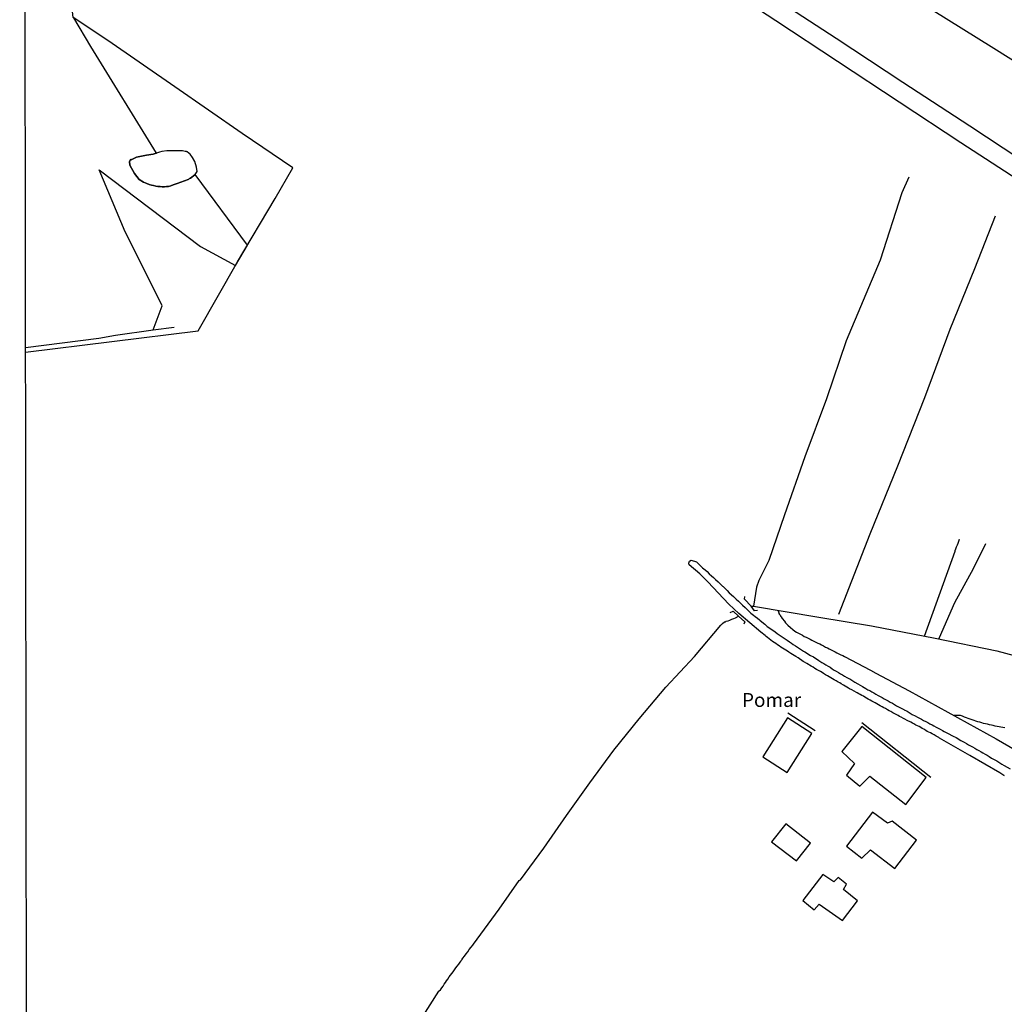
# Model space of a CAD drawing. Units: millimetres. Extents: x 185342 to 187960, y 1660429 to 1663203.
# Drawn here: x 185548 to 185725, y 1662297 to 1662474 of the extents above; entities that cross this region are included whole.
import ezdxf
from ezdxf.enums import TextEntityAlignment as Align

# ---------------------------------------------------------------- set-up
doc = ezdxf.new("R2010")
doc.units = ezdxf.units.MM
doc.header["$LTSCALE"] = 10
doc.header["$PDMODE"] = 2
doc.header["$PDSIZE"] = 6
for name, color, linetype in [('V-BANHADO', 102, 'Continuous'), ('V-EDIFICACAO', 2, 'Continuous'), ('V-LAGOA', 150, 'Continuous'), ('V-LOTE', 1, 'Continuous'), ('V-NOME_DOS_LOGRADOUROS', 7, 'Continuous'), ('V-PONTE_VIADUTO_PASSARELA', 2, 'Continuous'), ('V-REFERENCIA', 54, 'Continuous'), ('V-TESTADA', 5, 'Continuous'), ('V-VALETA', 173, 'Continuous'), ('X-LIMITE_5000', 7, 'Continuous')]:
    doc.layers.add(name, color=color, linetype=linetype)
doc.styles.get("Standard").update_dxf_attribs({"font": 'romans.shx'})
doc.dimstyles.new('ISO-25', dxfattribs={"dimtxt": 2, "dimasz": 2.5, "dimexe": 1.25, "dimexo": 0.625, "dimtad": 1, "dimtxsty": 'Standard', "dimblk": 'ARCHTICK', "dimcen": 0, "dimadec": 0, "dimazin": 0, "dimtfac": 1, "dimtmove": 0, "dimatfit": 3, "dimldrblk": 'ARCHTICK', "dimfxl": 0, "dimarcsym": 0})

# ---------------------------------------------------------------- blocks, each defined once
blk = doc.blocks.new('_ArchTick')
at = {"color": 0, "linetype": 'ByBlock', "const_width": 0.15}
blk.add_lwpolyline([(-0.5, -0.5), (0.5, 0.5)], dxfattribs=at)
blk = doc.blocks.new('*D38')
at = {"color": 0, "lineweight": -2}
blk.add_line((185950.38, 1662348.64), (185959.28, 1662338.89), dxfattribs=at)
at = {"layer": 'Defpoints', "color": 0}
for p in [(185643.26, 1662685.43), (185959.28, 1662338.89)]:
    blk.add_point(p, dxfattribs=at)
at = {"color": 0, "lineweight": -2, "xscale": 2.5, "yscale": 2.5, "zscale": 2.5, "rotation": 312.3619523285861}
blk.add_blockref('_ArchTick', (185959.28, 1662338.89), dxfattribs=at)
at = {"color": 0, "insert": (185954.34, 1662346.71), "char_height": 2, "attachment_point": 5, "rotation": 312.362}
blk.add_mtext('R469', dxfattribs=at)
blk = doc.blocks.new('*D39')
at = {"color": 0, "lineweight": -2}
blk.add_line((185921.7, 1662363.98), (185930.68, 1662353.61), dxfattribs=at)
at = {"layer": 'Defpoints', "color": 0}
for p in [(185643.26, 1662685.43), (185930.68, 1662353.61)]:
    blk.add_point(p, dxfattribs=at)
at = {"color": 0, "lineweight": -2, "xscale": 2.5, "yscale": 2.5, "zscale": 2.5, "rotation": 310.8986293601366}
blk.add_blockref('_ArchTick', (185930.68, 1662353.61), dxfattribs=at)
at = {"color": 0, "insert": (185925.61, 1662361.94), "char_height": 2, "attachment_point": 5, "rotation": 310.8986}
blk.add_mtext('R439', dxfattribs=at)

msp = doc.modelspace()

# ---------------------------------------------------------------- linework, layer by layer
at = {"layer": 'V-BANHADO'}
msp.add_lwpolyline([(185549.27, 1662414.75), (185562.43, 1662416.41), (185565.47, 1662416.96), (185572.2314, 1662417.8937), (185573.84, 1662422.25), (185568.85, 1662432.24), (185567.21, 1662435.51), (185562.53, 1662446.68), (185580.69, 1662432.88), (185587, 1662429.5), (185589.14, 1662433.13), (185579.7613, 1662445.8582), (185579.71, 1662445.78), (185578.9, 1662445.2), (185578.77, 1662445.11), (185578.69, 1662445.07), (185578.6, 1662445.02), (185578.53, 1662444.93), (185576.55, 1662444.25), (185576.17, 1662444.12), (185575.8, 1662443.96), (185575.39, 1662443.81), (185575, 1662443.71), (185574.61, 1662443.66), (185574.23, 1662443.64), (185573.84, 1662443.64), (185573.45, 1662443.66), (185573.06, 1662443.69), (185572.67, 1662443.75), (185572.28, 1662443.84), (185571.9, 1662443.94), (185571.51, 1662444.05), (185571.06, 1662444.2), (185570.47, 1662444.47), (185569.69, 1662444.96), (185568.84, 1662446.01), (185568, 1662447.53), (185567.99, 1662448.19), (185568.2, 1662448.6), (185568.27, 1662448.5), (185569.2, 1662448.97), (185571.03, 1662449.29), (185571.42, 1662449.36), (185571.81, 1662449.44), (185572.2, 1662449.51), (185572.59, 1662449.64), (185572.7911, 1662449.6982), (185561.03, 1662468.86), (185557.98, 1662473.98)], dxfattribs=at)
at = {"layer": 'V-EDIFICACAO'}
for points in [[(185686.19, 1662348.17), (185681.74, 1662341.15), (185686.11, 1662338.32), (185690.57, 1662345.35), (185686.19, 1662348.17)], [(185695.93, 1662342.09), (185698.21, 1662339.97), (185696.76, 1662337.89), (185699.19, 1662335.91), (185700.95, 1662337.71), (185707.42, 1662332.58), (185711.06, 1662337.44), (185699.54, 1662346.64), (185695.93, 1662342.09)], [(185701.43, 1662331.19), (185696.75, 1662325.09), (185699.53, 1662322.92), (185701.09, 1662324.42), (185705.44, 1662321.11), (185709.34, 1662326.17), (185704.96, 1662329.6), (185704.15, 1662329.22), (185701.43, 1662331.19)], [(185685.85, 1662329.12), (185683.29, 1662325.9), (185687.79, 1662322.49), (185690.31, 1662325.65), (185685.85, 1662329.12)], [(185692.52, 1662320.03), (185688.9, 1662315.31), (185690.94, 1662313.65), (185691.83, 1662314.67), (185696.03, 1662311.75), (185698.77, 1662315.3), (185696.23, 1662317.3), (185696.78, 1662318.26), (185695.3, 1662319.46), (185694.48, 1662318.69), (185692.52, 1662320.03)]]:
    msp.add_lwpolyline(points, close=True, dxfattribs=at)
at = {"layer": 'V-LAGOA'}
msp.add_lwpolyline([(185572.7911, 1662449.6982), (185572.59, 1662449.64), (185572.2, 1662449.51), (185571.81, 1662449.44), (185571.42, 1662449.36), (185571.03, 1662449.29), (185569.2, 1662448.97), (185568.27, 1662448.5), (185568.2, 1662448.6), (185567.99, 1662448.19), (185568, 1662447.53), (185568.84, 1662446.01), (185569.69, 1662444.96), (185570.47, 1662444.47), (185571.06, 1662444.2), (185571.51, 1662444.05), (185571.9, 1662443.94), (185572.28, 1662443.84), (185572.67, 1662443.75), (185573.06, 1662443.69), (185573.45, 1662443.66), (185573.84, 1662443.64), (185574.23, 1662443.64), (185574.61, 1662443.66), (185575, 1662443.71), (185575.39, 1662443.81), (185575.8, 1662443.96), (185576.17, 1662444.12), (185576.55, 1662444.25), (185578.53, 1662444.93), (185578.6, 1662445.02), (185578.69, 1662445.07), (185578.77, 1662445.11), (185578.9, 1662445.2), (185579.71, 1662445.78), (185579.7613, 1662445.8582), (185580.11, 1662446.39), (185579.98, 1662447.18), (185579.68, 1662448.18), (185579.3, 1662448.88), (185578.89, 1662449.5), (185578.84, 1662449.55), (185578.75, 1662449.55), (185578.73, 1662449.64), (185578.65, 1662449.66), (185578.6, 1662449.7), (185578.32, 1662449.89), (185578.28, 1662449.9), (185578.21, 1662449.98), (185577.98, 1662450), (185577.72, 1662450.05), (185577.46, 1662450.07), (185577.16, 1662450.09), (185576.08, 1662450.09), (185574.7, 1662450.09), (185573.79, 1662449.98), (185573.36, 1662449.87), (185572.97, 1662449.75)], close=True, dxfattribs=at)
at = {"layer": 'V-LOTE'}
for points in [[(185739.4, 1662536.35), (185737.56, 1662533.82), (185728.57, 1662521.78), (185714.72, 1662524.33), (185696.08, 1662528.02), (185684.82, 1662530.21), (185681.84, 1662530.76), (185672.28, 1662519.19), (185662.02, 1662506.62), (185654.13, 1662497.15), (185658.95, 1662493.87), (185670.91, 1662486.04), (185682.91, 1662478.21), (185694.91, 1662470.33), (185706.91, 1662462.45), (185718.91, 1662454.57), (185730.91, 1662446.69), (185742.91, 1662438.81), (185754.96, 1662430.93), (185755.44, 1662430.57), (185757.36, 1662433.98), (185758.77, 1662433.12)], [(185549.28, 1662413.9), (185580.27, 1662417.72), (185587.37, 1662430.15), (185594.11, 1662441.53), (185597.31, 1662447.02), (185588.19, 1662453.23), (185576.1, 1662461.58), (185564.06, 1662469.93), (185557.87, 1662474.06), (185557.05, 1662481.13), (185555.62, 1662491.97), (185558.77, 1662502.67), (185562.65, 1662511.83), (185563.74, 1662513.87), (185568.71, 1662522.58), (185574.2, 1662525.84), (185586.24, 1662533.1), (185589.53, 1662535.08)], [(185897.56, 1662331.9), (185888.12, 1662338.16), (185876.3, 1662346.19), (185864.35, 1662354.17), (185852.4, 1662362.15), (185840.45, 1662370.13), (185828.5, 1662378.11), (185816.55, 1662386.09), (185804.6, 1662394.07), (185796.16, 1662399.62), (185784.12, 1662407.65), (185773.12, 1662414.96), (185761.89, 1662422.27), (185750.66, 1662429.58), (185739.61, 1662436.89), (185728.56, 1662444.2), (185717.33, 1662451.51), (185706.24, 1662458.82), (185695.15, 1662466.13), (185684.06, 1662473.44), (185672.97, 1662480.75)]]:
    msp.add_lwpolyline(points, dxfattribs=at)
at = {"layer": 'V-PONTE_VIADUTO_PASSARELA'}
for points in [[(185680.76, 1662367.45), (185680.24, 1662367.43), (185679.67, 1662368.24), (185678.47, 1662369.52), (185678.5, 1662370)], [(185675.85, 1662367.12), (185676.39, 1662367.36), (185677.34, 1662366.45), (185678.49, 1662365.4), (185678.33, 1662364.98)]]:
    msp.add_lwpolyline(points, dxfattribs=at)
at = {"layer": 'V-REFERENCIA'}
msp.add_lwpolyline([(185725.16, 1662337.76), (185725.06, 1662337.8), (185724.34, 1662338.26), (185718.91, 1662341.4), (185713.48, 1662344.53), (185713.43, 1662344.55), (185713.37, 1662344.61), (185713.21, 1662344.68), (185713.13, 1662344.73), (185712.85, 1662344.88), (185712.5, 1662345.09), (185712.16, 1662345.28), (185711.84, 1662345.46), (185711.54, 1662345.59), (185711.28, 1662345.74), (185711.01, 1662345.89), (185710.67, 1662346.11), (185710.37, 1662346.26), (185710.13, 1662346.41), (185709.81, 1662346.6), (185709.53, 1662346.71), (185709.22, 1662346.88), (185708.86, 1662347.08), (185708.6, 1662347.23), (185708.3, 1662347.38), (185708.08, 1662347.51), (185707.93, 1662347.57), (185707.01, 1662348.07), (185706.57, 1662348.28), (185706.31, 1662348.43), (185706.03, 1662348.57), (185705.11, 1662349.06), (185704.72, 1662349.28), (185704.44, 1662349.45), (185704.11, 1662349.62), (185703.77, 1662349.84), (185703.77, 1662349.84), (185703.47, 1662349.97), (185703.19, 1662350.14), (185702.84, 1662350.33), (185702.52, 1662350.51), (185702.24, 1662350.68), (185701.93, 1662350.85), (185701.57, 1662351.04), (185701.31, 1662351.17), (185701.01, 1662351.35), (185700.68, 1662351.52), (185700.38, 1662351.71), (185700.08, 1662351.9), (185699.8, 1662352.06), (185699.5, 1662352.21), (185699.24, 1662352.34), (185699, 1662352.49), (185698.68, 1662352.66), (185698.57, 1662352.71), (185697.73, 1662353.2), (185697.3, 1662353.4), (185697.1, 1662353.48), (185696.26, 1662354.04), (185695.83, 1662354.3), (185695.57, 1662354.45), (185695.25, 1662354.6), (185694.92, 1662354.8), (185694.56, 1662354.99), (185694.28, 1662355.16), (185693.97, 1662355.36), (185693.65, 1662355.55), (185693.33, 1662355.7), (185692.98, 1662355.92), (185692.64, 1662356.13), (185692.38, 1662356.31), (185692.1, 1662356.5), (185691.75, 1662356.7), (185691.41, 1662356.87), (185691.1, 1662357.06), (185690.78, 1662357.26), (185690.44, 1662357.43), (185689.66, 1662357.95), (185689.23, 1662358.19), (185688.99, 1662358.29), (185688.06, 1662358.94), (185687.64, 1662359.2), (185687.35, 1662359.35), (185687.07, 1662359.54), (185686.75, 1662359.74), (185686.42, 1662359.95), (185686.17, 1662360.15), (185685.86, 1662360.34), (185685.57, 1662360.49), (185685.28, 1662360.67), (185685, 1662360.86), (185684.68, 1662361.1), (185684.37, 1662361.29), (185684.05, 1662361.53), (185683.75, 1662361.7), (185683.47, 1662361.91), (185683.17, 1662362.15), (185682.89, 1662362.37), (185682.59, 1662362.59), (185682.35, 1662362.82), (185682.18, 1662362.99), (185681.38, 1662363.55), (185677.4, 1662366.91), (185675.63, 1662368.59), (185671.88, 1662372.63), (185670.4, 1662374.06), (185668.53, 1662375.7), (185668.42, 1662375.97), (185668.55, 1662376.33), (185668.89, 1662376.51), (185669.82, 1662376.24), (185670.62, 1662375.44), (185670.92, 1662375.14), (185671.35, 1662374.79), (185671.74, 1662374.45), (185672.1, 1662374.08), (185672.51, 1662373.71), (185672.88, 1662373.37), (185673.25, 1662373.02), (185673.72, 1662372.59), (185674.02, 1662372.29), (185674.5, 1662371.86), (185674.61, 1662371.75), (185675.32, 1662371.06), (185675.71, 1662370.67), (185676.44, 1662370.01), (185676.96, 1662369.51), (185677.37, 1662369.14), (185677.73, 1662368.79), (185678.1, 1662368.43), (185678.55, 1662367.98), (185678.88, 1662367.72), (185679.22, 1662367.37), (185679.61, 1662367.01), (185680.06, 1662366.6), (185680.39, 1662366.38), (185680.78, 1662366.08), (185680.78, 1662366.08), (185681.12, 1662365.8), (185681.25, 1662365.67), (185682.11, 1662365), (185682.52, 1662364.59), (185683.37, 1662364.05), (185683.93, 1662363.66), (185684.31, 1662363.36), (185684.66, 1662363.1), (185685.01, 1662362.84), (185685.39, 1662362.59), (185685.78, 1662362.35), (185686.13, 1662362.11), (185686.51, 1662361.81), (185686.86, 1662361.59), (185687.21, 1662361.38), (185687.59, 1662361.14), (185687.98, 1662360.88), (185688.33, 1662360.64), (185688.71, 1662360.39), (185689.06, 1662360.17), (185689.3, 1662360.06), (185690.31, 1662359.39), (185690.85, 1662359.11), (185691.78, 1662358.49), (185692.34, 1662358.14), (185692.68, 1662357.93), (185693.07, 1662357.69), (185693.46, 1662357.45), (185693.81, 1662357.28), (185694.19, 1662357), (185694.58, 1662356.74), (185694.93, 1662356.57), (185695.32, 1662356.33), (185695.7, 1662356.11), (185696.05, 1662355.9), (185696.44, 1662355.66), (185696.82, 1662355.42), (185697.17, 1662355.25), (185697.36, 1662355.17), (185698.29, 1662354.56), (185698.79, 1662354.3), (185699.67, 1662353.81), (185700.23, 1662353.46), (185700.62, 1662353.22), (185700.97, 1662353.07), (185701.35, 1662352.86), (185701.7, 1662352.66), (185702.04, 1662352.45), (185702.43, 1662352.21), (185702.82, 1662351.99), (185703.17, 1662351.82), (185703.55, 1662351.59), (185703.9, 1662351.41), (185704.24, 1662351.2), (185704.63, 1662350.98), (185705.02, 1662350.79), (185705.37, 1662350.59), (185705.75, 1662350.35), (185706.1, 1662350.16), (185706.12, 1662350.14), (185707.09, 1662349.64), (185707.13, 1662349.62), (185707.67, 1662349.34), (185708.56, 1662348.8), (185709.12, 1662348.54), (185709.51, 1662348.31), (185709.9, 1662348.09), (185710.24, 1662347.94), (185710.63, 1662347.68), (185711.02, 1662347.51), (185711.36, 1662347.31), (185711.75, 1662347.1), (185712.14, 1662346.9), (185712.48, 1662346.71), (185712.87, 1662346.51), (185713.26, 1662346.32), (185713.61, 1662346.15), (185713.99, 1662345.91), (185714.34, 1662345.72), (185714.68, 1662345.52), (185714.92, 1662345.39), (185715.94, 1662344.88), (185716.47, 1662344.62), (185717.32, 1662344.12), (185717.92, 1662343.78), (185718.31, 1662343.54), (185718.7, 1662343.32), (185719.04, 1662343.11), (185719.43, 1662342.96), (185719.82, 1662342.7), (185720.16, 1662342.5), (185720.55, 1662342.27), (185720.94, 1662342.05), (185721.28, 1662341.88), (185721.67, 1662341.66), (185722.06, 1662341.43), (185722.38, 1662341.21), (185722.81, 1662340.95), (185723.27, 1662340.71), (185723.66, 1662340.5), (185723.66, 1662340.5), (185723.76, 1662340.46), (185724.65, 1662339.85), (185725.1, 1662339.61), (185726.16, 1662339.03)], dxfattribs=at)
at = {"layer": 'V-TESTADA'}
for points in [[(185686.23, 1662349.07), (185691.15, 1662345.88)], [(185699.53, 1662347.34), (185711.92, 1662337.5)]]:
    msp.add_lwpolyline(points, dxfattribs=at)
at = {"layer": 'V-VALETA'}
for points in [[(185755.65, 1662448.32), (185745.4, 1662454.36), (185734.49, 1662461.44), (185723.22, 1662468.47), (185711.95, 1662475.5), (185708.66, 1662477.9)], [(185707.98, 1662445.34), (185706.71, 1662442.53), (185702.81, 1662430.46), (185696.71, 1662415.95), (185693.19, 1662405.52), (185689.31, 1662395.09), (185685.61, 1662384.66), (185682.82, 1662376.45), (185681.05, 1662372.87), (185680.62, 1662371.65), (185680.07, 1662368.24)], [(185695.42, 1662366.81), (185701.05, 1662381.24), (185706.02, 1662393.49), (185710.85, 1662405.74), (185715.41, 1662418.03), (185719.83, 1662428.92), (185723.53, 1662438.4)], [(185549.27, 1662414.75), (185562.43, 1662416.41), (185565.47, 1662416.96), (185572.2314, 1662417.8937), (185575.97, 1662418.41)], [(185710.76, 1662362.87), (185716.31, 1662378.15), (185716.32, 1662378.24), (185716.43, 1662378.55), (185716.54, 1662378.89), (185716.69, 1662379.24), (185716.82, 1662379.58), (185716.95, 1662379.93), (185717.05, 1662380.27), (185717.06, 1662380.29)], [(185721.74, 1662379.43), (185719.52, 1662374.96), (185716.15, 1662368.86), (185713.39, 1662362.56), (185713.36, 1662362.35)], [(185679.67, 1662368.24), (185680.07, 1662368.24), (185691.82, 1662366.25), (185701.28, 1662364.71), (185712.69, 1662362.49), (185723.78, 1662360.22), (185733.33, 1662357.63), (185742.88, 1662354.77), (185753.29, 1662351.82), (185764.25, 1662348.83), (185775.93, 1662346.38)], [(185620.43, 1662294.12), (185623.51, 1662299.02), (185623.57, 1662299), (185623.61, 1662299.09), (185623.81, 1662299.3), (185624.07, 1662299.65), (185624.29, 1662299.95), (185624.5, 1662300.29), (185624.72, 1662300.6), (185624.91, 1662300.9), (185625.15, 1662301.18), (185625.41, 1662301.59), (185625.65, 1662301.93), (185625.86, 1662302.24), (185626.08, 1662302.51), (185626.35, 1662302.86), (185626.61, 1662303.23), (185626.85, 1662303.55), (185627.11, 1662303.89), (185627.37, 1662304.24), (185627.41, 1662304.33), (185627.45, 1662304.39), (185627.54, 1662304.46), (185627.56, 1662304.54), (185627.71, 1662304.73), (185627.72, 1662304.78), (185627.85, 1662304.95), (185628.15, 1662305.34), (185628.45, 1662305.73), (185628.75, 1662306.12), (185629.01, 1662306.51), (185629.36, 1662306.94), (185629.66, 1662307.33), (185629.78, 1662307.5), (185634.37, 1662313.79), (185637.99, 1662318.9), (185638.23, 1662319.02), (185642.4, 1662324.73), (185646.47, 1662330.63), (185650.66, 1662336.51), (185655, 1662342.34), (185659.5, 1662348.01), (185664.32, 1662353.66), (185669.44, 1662359.22), (185674.19, 1662364.83), (185674.22, 1662364.89), (185674.26, 1662364.91), (185674.48, 1662365.13), (185674.87, 1662365.41), (185674.93, 1662365.45), (185675.06, 1662365.45), (185675.17, 1662365.52), (185675.51, 1662365.63), (185675.82, 1662365.75), (185676.16, 1662365.88), (185676.51, 1662366.01), (185676.81, 1662366.14), (185677.34, 1662366.45)], [(185684.43, 1662367.5), (185684.62, 1662367.08), (185684.57, 1662367.05), (185684.61, 1662366.96), (185684.66, 1662366.9), (185684.7, 1662366.81), (185684.75, 1662366.77), (185684.81, 1662366.73), (185684.81, 1662366.68), (185684.83, 1662366.6), (185684.89, 1662366.55), (185684.94, 1662366.47), (185684.98, 1662366.4), (185685.03, 1662366.34), (185685.24, 1662366.01), (185685.61, 1662365.56), (185685.84, 1662365.26), (185686.26, 1662364.85), (185686.7, 1662364.41), (185687.14, 1662364.03), (185687.46, 1662363.77), (185687.81, 1662363.58), (185688.15, 1662363.38), (185688.5, 1662363.21), (185688.84, 1662363.02), (185689.19, 1662362.82), (185689.53, 1662362.67), (185689.88, 1662362.52), (185690.22, 1662362.33), (185690.57, 1662362.15), (185690.92, 1662361.96), (185691.26, 1662361.79), (185691.61, 1662361.61), (185691.95, 1662361.46), (185692.3, 1662361.27), (185692.64, 1662361.1), (185692.99, 1662360.9), (185693.33, 1662360.73), (185693.68, 1662360.58), (185694.02, 1662360.41), (185694.37, 1662360.21), (185694.71, 1662360.02), (185695.06, 1662359.84), (185695.4, 1662359.67), (185695.75, 1662359.5), (185696.09, 1662359.35), (185696.44, 1662359.18), (185701.1, 1662356.76), (185702.05, 1662356.22), (185708.03, 1662353.05), (185723.67, 1662344.39), (185735.35, 1662337.63)], [(185725.21, 1662346.39), (185724.86, 1662346.43), (185724.52, 1662346.47), (185724.17, 1662346.54), (185723.83, 1662346.6), (185723.48, 1662346.69), (185723.14, 1662346.77), (185722.79, 1662346.84), (185722.45, 1662346.93), (185722.1, 1662347.03), (185721.76, 1662347.08), (185721.41, 1662347.16), (185721.07, 1662347.27), (185720.72, 1662347.38), (185720.38, 1662347.46), (185720.03, 1662347.59), (185719.69, 1662347.7), (185719.34, 1662347.81), (185719, 1662347.92), (185718.65, 1662348.05), (185718.31, 1662348.18), (185717.96, 1662348.31), (185717.62, 1662348.46), (185717.27, 1662348.59), (185716.08, 1662348.57)]]:
    msp.add_lwpolyline(points, dxfattribs=at)
at = {"layer": 'X-LIMITE_5000'}
msp.add_lwpolyline([(185548.24, 1663200.38), (186029.97, 1663201.01), (186511.7, 1663201.61), (186993.42, 1663202.19), (187475.15, 1663202.75), (187956.87, 1663203.29), (187957.48, 1662649), (187958.09, 1662094.71), (187958.7, 1661540.42), (187959.3, 1660986.13), (187959.91, 1660431.84), (187478.31, 1660431.31), (186996.7, 1660430.75), (186515.1, 1660430.16), (186033.5, 1660429.56), (185551.89, 1660428.94), (185551.16, 1660983.23), (185550.43, 1661537.52), (185549.7, 1662091.81), (185548.97, 1662646.1), (185548.24, 1663200.38)], dxfattribs=at)

# ---------------------------------------------------------------- texts
at = {"layer": 'V-NOME_DOS_LOGRADOUROS'}
msp.add_text('Pomar', height=2.50002, dxfattribs=at).set_placement((185677.99, 1662349.35), align=Align.BOTTOM_LEFT)

# ---------------------------------------------------------------- dimensions: what is measured, and where the dimension line sits
for mpoint, picture, middle in [((185959.2754, 1662338.8863), '*D38', (185953.143, 1662345.6112)), ((185930.681, 1662353.6052), '*D39', (185924.382, 1662360.8773))]:
    dim = msp.add_radius_dim(center=(185643.2577, 1662685.4318), mpoint=mpoint, dimstyle='ISO-25')
    dim.commit()
    dim.dimension.update_dxf_attribs({"geometry": picture, "text_midpoint": middle, "dimtype": 164})

doc.saveas('drawing.dxf')
